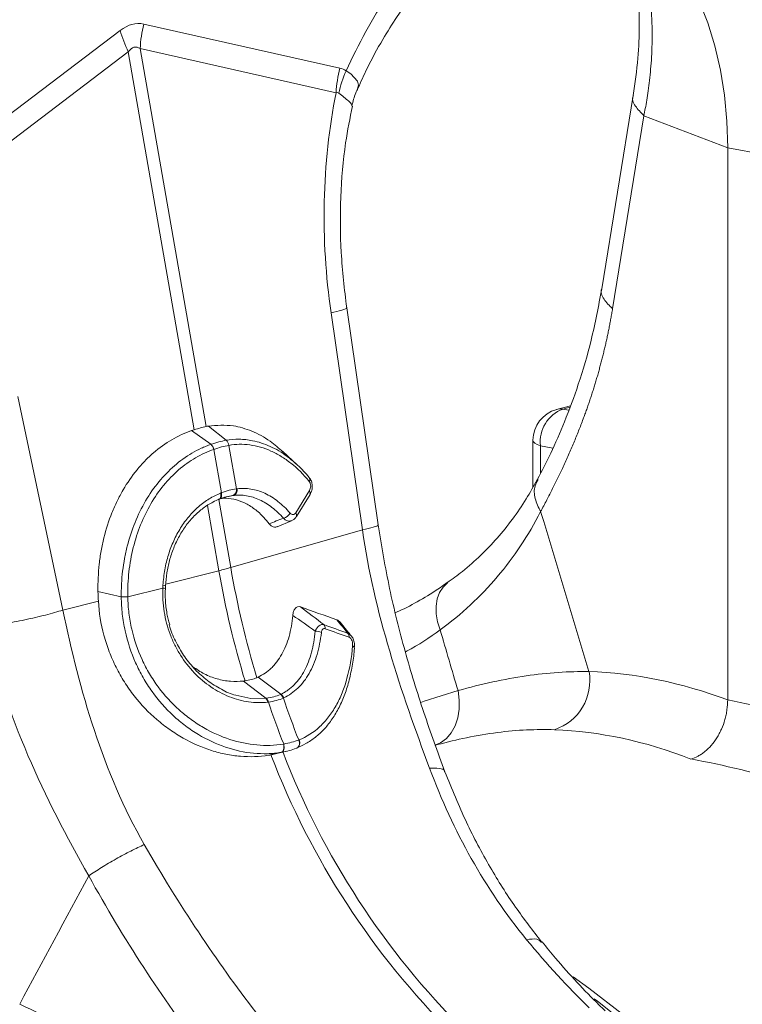
# Model space of a CAD drawing. Units: millimetres. Extents: x 789 to 12028, y 326 to 4688.
# Drawn here: x 9317 to 9416, y 1365 to 1501 of the extents above; entities that cross this region are included whole.
import ezdxf

# ---------------------------------------------------------------- set-up
doc = ezdxf.new("R2010")
doc.units = ezdxf.units.MM
doc.layers.get('0').update_dxf_attribs({"linetype": 'CONTINUOUS'})
doc.layers.add('ACO_DRAINAGE', color=7, linetype='CONTINUOUS')

# ---------------------------------------------------------------- blocks, each defined once
blk = doc.blocks.new('Z$W@#1D4939AF')
at = {"layer": 'ACO_DRAINAGE', "color": 7, "linetype": 'Continuous', "lineweight": 0}
for p, q in [((2073.64, 1174.32), (2072.46, 1177.31)), ((1992.94, 1173.29), (1966.02, 1152.81)), ((2023.12, 1168.11), (1996.19, 1174.16)), ((2074.62, 1171.16), (2073.64, 1174.32)), ((1995.69, 1170.8), (2022.61, 1164.74)), ((2004.75, 1118.85), (1995.69, 1170.8)), ((2075.39, 1167.84), (2074.62, 1171.16)), ((1967.14, 1149.88), (1994.07, 1170.36)), ((1994.07, 1170.36), (2003.13, 1118.42)), ((2024.61, 1167.35), (2023.97, 1167.75)), ((2023.97, 1167.75), (2023.97, 1167.75)), ((2023.97, 1167.75), (2023.97, 1167.75)), ((2025.56, 1166.34), (2024.61, 1167.35)), ((2075.95, 1164.39), (2075.39, 1167.84)), ((2025.54, 1165.32), (2025.68, 1165.76)), ((2025.68, 1165.76), (2025.56, 1166.34)), ((2063.41, 1164.35), (2059.1, 1137.8)), ((2076.28, 1160.82), (2075.95, 1164.39)), ((2064.89, 1161.58), (2060.57, 1135.04)), ((2064.89, 1161.58), (2076.39, 1157.18)), ((2076.39, 1157.18), (2076.28, 1160.82)), ((2092.82, 1154.1), (2076.39, 1157.18)), ((2076.39, 1081.29), (2076.39, 1157.18)), ((2021.91, 1134.5), (2026.23, 1104.65)), ((2028.38, 1105.33), (2024.06, 1135.18)), ((1985.06, 1093.62), (1978.89, 1122.97)), ((2054.79, 1121.72), (2052.9, 1121.21)), ((2052.9, 1121.21), (2053.21, 1121.27)), ((2053.21, 1121.27), (2053.77, 1121.26)), ((2054.71, 1121.51), (2053.77, 1121.26)), ((2053.77, 1121.26), (2054.56, 1121.11)), ((2005.4, 1116.41), (2002.77, 1118.3)), ((2007.49, 1116.96), (2005.06, 1118.92)), ((2007.49, 1116.96), (2007.49, 1116.96)), ((2049.64, 1116.96), (2049.64, 1110.53)), ((2049.69, 1116.79), (2049.64, 1116.96)), ((2049.88, 1116.58), (2049.69, 1116.79)), ((2050.21, 1116.38), (2049.88, 1116.58)), ((2005.4, 1116.41), (2005.41, 1116.41)), ((2005.81, 1115.72), (2005.81, 1115.72)), ((2006.85, 1109.75), (2005.81, 1115.72)), ((2007.87, 1116.27), (2008.91, 1110.3)), ((2007.87, 1116.27), (2007.87, 1116.27)), ((2017.27, 1113.6), (2015.31, 1115.41)), ((2050.67, 1116.2), (2050.21, 1116.38)), ((2052.39, 1115.88), (2050.67, 1116.2)), ((2050.67, 1116.2), (2050.67, 1112.38)), ((2006.75, 1109.71), (2006.78, 1109.55)), ((2006.85, 1109.75), (2006.88, 1109.59)), ((2017.06, 1107.01), (2018.94, 1110.05)), ((2006.52, 1108.86), (2006.47, 1108.84)), ((2008.13, 1099.48), (2006.5, 1108.85)), ((2006.52, 1108.86), (2006.62, 1108.89)), ((2006.56, 1108.88), (2006.52, 1108.86)), ((2006.64, 1108.94), (2006.56, 1108.88)), ((2006.66, 1108.92), (2006.62, 1108.9)), ((2006.71, 1109.03), (2006.64, 1108.94)), ((2006.74, 1108.98), (2006.66, 1108.92)), ((2006.75, 1109.13), (2006.71, 1109.03)), ((2006.8, 1109.06), (2006.74, 1108.98)), ((2006.78, 1109.26), (2006.75, 1109.13)), ((2006.78, 1109.55), (2006.79, 1109.4)), ((2006.79, 1109.4), (2006.78, 1109.26)), ((2006.85, 1109.17), (2006.8, 1109.06)), ((2006.88, 1109.3), (2006.85, 1109.17)), ((2006.88, 1109.59), (2006.89, 1109.44)), ((2006.89, 1109.44), (2006.88, 1109.3)), ((2008.49, 1109.39), (2007.19, 1109.09)), ((2017.15, 1106.49), (2019.03, 1109.53)), ((2004.94, 1108.01), (2006.51, 1099.04)), ((2014.53, 1105.08), (2016.49, 1105.9)), ((2026.23, 1104.65), (2008.13, 1099.48)), ((1999.2, 1097.2), (2006.51, 1099.04)), ((1993.1, 1095.45), (1989.9, 1096.19)), ((1994, 1095.44), (1998.81, 1096.66)), ((1999.16, 1096.59), (1999.17, 1096.95)), ((2037.29, 1096.79), (2036.8, 1096.05)), ((2037.91, 1097.37), (2037.29, 1096.79)), ((2037.91, 1097.37), (2037.91, 1097.37)), ((1985.06, 1093.62), (1989.96, 1094.86)), ((2036.48, 1095.17), (2036.33, 1094.19)), ((2036.8, 1096.05), (2036.48, 1095.17)), ((2036.33, 1094.19), (2036.35, 1093.13)), ((2036.35, 1093.13), (2036.54, 1092.03)), ((2036.54, 1092.03), (2036.9, 1090.91)), ((2015.02, 1082.06), (2011.89, 1084.42)), ((2012.96, 1081.51), (2009.89, 1083.88)), ((2008.83, 1081.93), (2010.88, 1081.5)), ((2010.88, 1081.5), (2012.96, 1081.51)), ((2012.96, 1081.51), (2012.96, 1081.51)), ((2012.96, 1081.51), (2012.96, 1081.51)), ((2034.71, 1081.12), (2039.35, 1082.56)), ((2039.35, 1082.56), (2039.52, 1081.27)), ((2039.52, 1081.27), (2039.51, 1080.01)), ((2034.23, 1080.95), (2034.71, 1081.12)), ((2039.51, 1080.01), (2039.32, 1078.81)), ((2039.32, 1078.81), (2038.95, 1077.71)), ((2038.95, 1077.71), (2038.43, 1076.75)), ((2037.75, 1075.97), (2036.96, 1075.39)), ((2038.43, 1076.75), (2037.75, 1075.97)), ((2015.34, 1074.33), (2015.4, 1074.48)), ((2015.42, 1075.03), (2015.38, 1075.22)), ((2015.38, 1074.33), (2015.43, 1074.49)), ((2015.4, 1074.48), (2015.43, 1074.65)), ((2015.45, 1075.03), (2015.41, 1075.22)), ((2015.44, 1074.84), (2015.42, 1075.03)), ((2015.43, 1074.65), (2015.44, 1074.84)), ((2015.43, 1074.49), (2015.47, 1074.66)), ((2015.47, 1074.84), (2015.45, 1075.03)), ((2015.47, 1074.66), (2015.47, 1074.84)), ((2017.14, 1074.63), (2017.21, 1074.65)), ((2036.96, 1075.39), (2036.18, 1075.06)), ((2036.54, 1075.15), (2036.26, 1075.08)), ((2015.06, 1074.07), (2013.32, 1073.68)), ((2014.08, 1073.83), (2015.81, 1074.22)), ((2015.06, 1074.07), (2015.17, 1074.12)), ((2015.1, 1074.08), (2015.2, 1074.13)), ((2015.17, 1074.12), (2015.27, 1074.21)), ((2015.2, 1074.13), (2015.3, 1074.21)), ((2015.27, 1074.21), (2015.34, 1074.33)), ((2015.3, 1074.21), (2015.38, 1074.33)), ((2055.17, 1043.22), (2057.3, 1041.68)), ((2057.3, 1041.68), (2061.92, 1038.11)), ((2058.06, 1040.21), (2058.51, 1039.87)), ((2058.51, 1039.87), (2063.11, 1036.22))]:
    blk.add_line(p, q, dxfattribs=at)
for centre, radius, start, end in [((2010.85, 1178.49), 18.65, 196.1784, 205.8318), ((2013.54, 1169.86), 17.87, 166.0586, 176.9857), ((2054.04, 1116.96), 4.4, 104.998, 180), ((2055.44, 1116.76), 4.8, 110.3029, 186.6525), ((2006.85, 1116.17), 1.03, 5.8305, 51.1692), ((2006.85, 1116.17), 1.03, 5.8247, 51.1656), ((2004.56, 1115.46), 1.27, 11.8788, 48.4793), ((2004.57, 1115.46), 1.27, 11.872, 48.4753), ((2018.57, 1111.58), 0.431, 322.5134, 38.8861), ((2008.13, 1110.12), 0.802, 290.9623, 12.4623), ((2008.21, 1110.14), 0.807, 290.9028, 12.0703), ((2018.59, 1109.72), 0.477, 336.4258, 43.7189), ((2015.01, 1107.63), 1.44, 284.6795, 332.3214), ((2016.71, 1106.68), 0.478, 336.6196, 43.6948), ((1993.29, 1151.64), 54.24, 284.1082, 285.8877), ((2133.56, 1121.23), 128.98, 189.905, 196.8188), ((2135.19, 1121.66), 128.98, 189.905, 196.8188), ((1998.84, 1095.96), 0.697, 64.8506, 92.9297), ((1998.85, 1096.46), 0.581, 58.6078, 92.7605), ((1994, 1065.97), 29.5, 90.0072, 91.7477), ((1994.04, 1065.27), 30.18, 90.0745, 91.7761), ((2019.78, 1088.71), 2.02, 66.102, 91.1937), ((2020.38, 1091.14), 0.734, 354.1001, 42.0051), ((2023.67, 1089.95), 0.726, 354.9834, 41.8378), ((2024.78, 1088.35), 0.36, 11.9706, 74.407), ((2050.35, 1083.93), 7.11, 288.4997, 10.1629), ((2012.19, 1080.77), 1.06, 11.2375, 43.6938), ((2012.26, 1080.78), 1.06, 11.3368, 43.7569), ((2014.38, 1081.13), 1.07, 22.4539, 57.0011), ((2014.43, 1081.16), 1.07, 22.5256, 57.064), ((2131.5, 1120.58), 122.52, 198.5782, 201.4501), ((2129.44, 1120.03), 122.52, 198.5782, 201.4501), ((2016.79, 1075.34), 0.804, 300.908, 32.7092), ((2016.82, 1075.35), 0.803, 300.9717, 32.8027), ((2115.49, 1112.73), 109.05, 200.9494, 225.1228), ((2117.55, 1113.45), 109.56, 201.0068, 225.0654)]:
    blk.add_arc(centre, radius, start, end, dxfattribs=at)
for centre, major_axis, ratio, start_param, end_param in [((1994.57, 1068.99), (0.92, 105.26), 0.177142, 6.244993, 6.419526), ((2003.9, 1066.49), (-8.9, 104.51), 0.090699, 6.21212, 6.386653), ((2077.11, 922.48), (-31.62, 161.77), 0.559314, 5.954421, 6.15467), ((2075.38, 922.94), (-63, 152.57), 0.796468, 5.597182, 5.797431), ((2071.34, 921.4), (-29.89, 154.94), 0.553816, 5.947967, 6.155646), ((2071.34, 921.4), (-61.62, 145.56), 0.801232, 5.589463, 5.797141)]:
    blk.add_ellipse(centre, major_axis=major_axis, ratio=ratio, start_param=start_param, end_param=end_param, dxfattribs=at)
for points, knots in [([(2044.97, 1194), (2044.08, 1193.39), (2041.6, 1191.73), (2037.77, 1188.2), (2033.55, 1183.56), (2029.84, 1178.49), (2026.61, 1173.21), (2024.85, 1169.57), (2023.97, 1167.75)], [0, 0, 0, 0, 0.106405, 0.293737, 0.480974, 0.668417, 0.834217, 1, 1, 1, 1]), ([(2025.6, 1165.3), (2026.01, 1166.23), (2027.04, 1168.57), (2028.87, 1171.87), (2030.85, 1175.04), (2032.58, 1177.48), (2033.99, 1179.3), (2035.19, 1180.75), (2036.34, 1182.05), (2037.76, 1183.54), (2039.52, 1185.21), (2041.65, 1187.02), (2044.07, 1188.8), (2046.82, 1190.47), (2049.89, 1191.96), (2052.04, 1192.62), (2053.17, 1192.96)], [0, 0, 0, 0, 0.064816, 0.162161, 0.244322, 0.311379, 0.363401, 0.402567, 0.44307, 0.48751, 0.552827, 0.625006, 0.705205, 0.794485, 0.892772, 1, 1, 1, 1]), ([(2062.82, 1184.77), (2062.94, 1184.4), (2063.3, 1183.26), (2063.76, 1180.95), (2064.17, 1177.74), (2064.3, 1173.89), (2064.13, 1169.41), (2063.66, 1166.08), (2063.41, 1164.35)], [0, 0, 0, 0, 0.073851, 0.228789, 0.398871, 0.584154, 0.784575, 1, 1, 1, 1]), ([(2064.55, 1183.16), (2064.59, 1183.03), (2064.67, 1182.76), (2064.79, 1182.33), (2064.92, 1181.89), (2065.04, 1181.41), (2065.16, 1180.91), (2065.27, 1180.38), (2065.38, 1179.82), (2065.49, 1179.23), (2065.59, 1178.61), (2065.68, 1177.95), (2065.77, 1177.26), (2065.84, 1176.54), (2065.91, 1175.79), (2065.96, 1175), (2065.99, 1174.17), (2066.02, 1172.99), (2066.02, 1171.49), (2065.94, 1169.7), (2065.82, 1168.03), (2065.66, 1166.47), (2065.48, 1165.05), (2065.28, 1163.76), (2065.09, 1162.62), (2064.95, 1161.91), (2064.89, 1161.58)], [0, 0, 0, 0, 0.022968, 0.047041, 0.072224, 0.098517, 0.125924, 0.154446, 0.184088, 0.214851, 0.246738, 0.279753, 0.313899, 0.349179, 0.385596, 0.423154, 0.461857, 0.501707, 0.586285, 0.66457, 0.736521, 0.802098, 0.861265, 0.913989, 0.960243, 1, 1, 1, 1]), ([(2024.78, 1162.92), (2024.93, 1163.53), (2025.12, 1164.37), (2025.5, 1165.13), (2025.6, 1165.34)], [0, 0, 0, 0, 0.723373, 1, 1, 1, 1]), ([(2021.91, 1134.5), (2021.18, 1139.52), (2020.87, 1144.67), (2021.1, 1154.86), (2021.64, 1159.91), (2022.61, 1164.74)], [0, 0, 0, 0, 0.5, 0.5, 1, 1, 1, 1]), ([(2022.97, 1164.67), (2023.46, 1164.3), (2024.43, 1163.55), (2024.91, 1162.95), (2024.74, 1162.94), (2024.72, 1162.93)], [0, 0, 0, 0, 0.458522, 0.919899, 1, 1, 1, 1]), ([(2063.43, 1164.33), (2063.42, 1164.32), (2063.19, 1163.89), (2063.58, 1162.9), (2064.46, 1162.01), (2064.89, 1161.58)], [0, 0, 0, 0, 0.016164, 0.521602, 1, 1, 1, 1]), ([(2024.06, 1135.18), (2023.76, 1137.71), (2023.16, 1142.78), (2023.17, 1150.4), (2023.68, 1157.19), (2024.52, 1161.23), (2024.86, 1162.9)], [0, 0, 0, 0, 0.268976, 0.539052, 0.809876, 1, 1, 1, 1]), ([(2059.1, 1137.8), (2058.65, 1135.42), (2057.78, 1130.85), (2055.98, 1124.79), (2054.08, 1119.62), (2052.17, 1115.27), (2050.89, 1112.78), (2050.28, 1111.6)], [0, 0, 0, 0, 0.240873, 0.461107, 0.660885, 0.840455, 1, 1, 1, 1]), ([(2059.11, 1137.8), (2059.1, 1137.78), (2058.87, 1137.36), (2059.26, 1136.36), (2060.14, 1135.47), (2060.57, 1135.04)], [0, 0, 0, 0, 0.018951, 0.522957, 1, 1, 1, 1]), ([(2021.91, 1134.5), (2022.44, 1134.62), (2023.53, 1134.88), (2024.16, 1135.11), (2024, 1135.16), (2023.98, 1135.17)], [0, 0, 0, 0, 0.438246, 0.901263, 1, 1, 1, 1]), ([(2060.57, 1135.04), (2060.54, 1134.82), (2060.46, 1134.37), (2060.34, 1133.7), (2060.22, 1133.04), (2060.09, 1132.37), (2059.96, 1131.71), (2059.82, 1131.04), (2059.67, 1130.38), (2059.52, 1129.72), (2059.36, 1129.06), (2059.2, 1128.4), (2059.03, 1127.74), (2058.85, 1127.08), (2058.67, 1126.43), (2058.49, 1125.77), (2058.29, 1125.11), (2058.1, 1124.46), (2057.89, 1123.81), (2057.68, 1123.15), (2057.47, 1122.5), (2057.25, 1121.85), (2057.02, 1121.2), (2056.79, 1120.55), (2056.42, 1119.57), (2055.92, 1118.25), (2055.25, 1116.61), (2054.53, 1114.95), (2053.81, 1113.35), (2053.07, 1111.8), (2052.33, 1110.29), (2051.54, 1108.74), (2050.98, 1107.69), (2050.7, 1107.16)], [0, 0, 0, 0, 0.020426, 0.040959, 0.0616, 0.082353, 0.103221, 0.124207, 0.145313, 0.166543, 0.187899, 0.209384, 0.231, 0.25275, 0.274637, 0.296663, 0.318831, 0.341143, 0.363601, 0.386208, 0.408966, 0.431877, 0.454943, 0.478168, 0.501551, 0.561294, 0.622786, 0.686055, 0.751127, 0.809258, 0.870107, 0.933684, 1, 1, 1, 1]), ([(2002.77, 1118.3), (2001.82, 1117.98), (2000.91, 1117.55), (1999.16, 1116.53), (1998.32, 1115.92), (1997.11, 1114.87), (1996.72, 1114.5), (1995.97, 1113.73), (1995.61, 1113.32), (1994.57, 1112.05), (1993.93, 1111.13), (1993.06, 1109.64), (1992.79, 1109.12), (1992.28, 1108.07), (1992.04, 1107.54), (1991.38, 1105.89), (1991.02, 1104.75), (1990.57, 1102.97), (1990.45, 1102.37), (1990.23, 1101.15), (1990.14, 1100.54), (1989.94, 1098.7), (1989.88, 1097.45), (1989.9, 1096.19)], [0, 0, 0, 0, 0.125, 0.125, 0.25, 0.25, 0.3125, 0.3125, 0.375, 0.375, 0.5, 0.5, 0.5625, 0.5625, 0.625, 0.625, 0.75, 0.75, 0.8125, 0.8125, 0.875, 0.875, 1, 1, 1, 1]), ([(2005.06, 1118.92), (2006.21, 1119.01), (2008.2, 1119.17), (2011.06, 1118.29), (2013.38, 1117.09), (2014.74, 1115.87), (2015.33, 1115.35)], [0, 0, 0, 0, 0.325178, 0.565548, 0.812891, 1, 1, 1, 1]), ([(2007.49, 1116.96), (2007.49, 1116.96), (2008.09, 1117.07), (2009.31, 1117.17), (2011.34, 1116.95), (2013.58, 1116.21), (2015.57, 1115.07), (2016.7, 1114.08), (2017.09, 1113.74)], [0, 0, 0, 0, 0.000004, 0.183986, 0.370883, 0.615427, 0.866981, 1, 1, 1, 1]), ([(2018.92, 1111.31), (2018.13, 1112.27), (2017.29, 1113.1), (2016.19, 1113.98), (2015.96, 1114.15), (2015.51, 1114.46), (2015.28, 1114.61), (2014.59, 1115.04), (2014.13, 1115.28), (2013.19, 1115.7), (2012.71, 1115.88), (2011.75, 1116.16), (2011.26, 1116.26), (2009.8, 1116.46), (2008.83, 1116.44), (2007.87, 1116.27)], [0, 0, 0, 0, 0.25, 0.25, 0.3125, 0.3125, 0.375, 0.375, 0.5, 0.5, 0.625, 0.625, 0.75, 0.75, 1, 1, 1, 1]), ([(1993.1, 1095.45), (1993.1, 1095.6), (1993.1, 1095.75), (1993.1, 1096.05), (1993.11, 1096.49), (1993.13, 1096.94), (1993.17, 1097.82), (1993.22, 1098.4), (1993.36, 1099.57), (1993.45, 1100.14), (1993.66, 1101.29), (1993.78, 1101.86), (1994.21, 1103.55), (1994.57, 1104.63), (1995.41, 1106.7), (1995.89, 1107.7), (1997, 1109.58), (1997.61, 1110.46), (1998.93, 1112.06), (1999.64, 1112.8), (2001.16, 1114.12), (2001.97, 1114.71), (2003.23, 1115.44), (2003.65, 1115.67), (2004.3, 1115.97), (2004.52, 1116.06), (2004.85, 1116.2), (2004.96, 1116.24), (2005.18, 1116.33), (2005.29, 1116.37), (2005.4, 1116.41)], [0, 0, 0, 0, 0.015625, 0.015625, 0.03125, 0.0625, 0.0625, 0.125, 0.125, 0.1875, 0.1875, 0.25, 0.25, 0.375, 0.375, 0.5, 0.5, 0.625, 0.625, 0.75, 0.75, 0.875, 0.875, 0.9375, 0.9375, 0.96875, 0.96875, 0.984375, 0.984375, 1, 1, 1, 1]), ([(2005.81, 1115.72), (2004.94, 1115.42), (2004.1, 1115.03), (2002.9, 1114.32), (2002.5, 1114.07), (2001.73, 1113.51), (2001.35, 1113.21), (2000.24, 1112.25), (1999.56, 1111.54), (1998.28, 1109.99), (1997.7, 1109.14), (1996.63, 1107.32), (1996.16, 1106.35), (1995.36, 1104.35), (1995.02, 1103.3), (1994.61, 1101.67), (1994.5, 1101.12), (1994.3, 1100.01), (1994.22, 1099.45), (1994.03, 1097.76), (1993.98, 1096.62), (1994, 1095.47)], [0, 0, 0, 0, 0.125, 0.125, 0.1875, 0.1875, 0.25, 0.25, 0.375, 0.375, 0.5, 0.5, 0.625, 0.625, 0.75, 0.75, 0.8125, 0.8125, 0.875, 0.875, 1, 1, 1, 1]), ([(2017.09, 1113.74), (2017.17, 1113.68), (2017.81, 1113.15), (2018.4, 1112.45), (2018.91, 1111.85)], [0, 0, 0, 0, 0.121367, 1, 1, 1, 1]), ([(2019.01, 1109.54), (2019.09, 1109.67), (2019.28, 1109.98), (2019.37, 1110.58), (2019.29, 1111.2), (2019.1, 1111.65), (2018.92, 1111.82), (2018.88, 1111.86)], [0, 0, 0, 0, 0.189602, 0.450204, 0.692288, 0.928358, 1, 1, 1, 1]), ([(2018.94, 1110.05), (2018.99, 1110.13), (2019.03, 1110.23), (2019.1, 1110.44), (2019.12, 1110.56), (2019.12, 1110.79), (2019.1, 1110.92), (2019.05, 1111.08), (2019.03, 1111.13), (2018.98, 1111.23), (2018.95, 1111.27), (2018.92, 1111.31)], [0, 0, 0, 0, 0.25, 0.25, 0.5, 0.5, 0.75, 0.75, 0.875, 0.875, 1, 1, 1, 1]), ([(2050.24, 1111.57), (2049.74, 1110.67), (2048.7, 1108.77), (2046.86, 1106.1), (2044.77, 1103.5), (2042.48, 1101.12), (2040.19, 1099.07), (2038.59, 1097.9), (2037.89, 1097.4)], [0, 0, 0, 0, 0.158365, 0.335299, 0.512376, 0.688972, 0.864973, 1, 1, 1, 1]), ([(2050.37, 1111.56), (2050.2, 1111.28), (2049.76, 1110.53), (2049.82, 1108.96), (2050.41, 1107.76), (2050.7, 1107.16)], [0, 0, 0, 0, 0.231151, 0.6155755, 1, 1, 1, 1]), ([(1998.83, 1097.04), (1998.87, 1097.76), (1998.96, 1098.48), (1999.21, 1099.88), (1999.38, 1100.58), (1999.79, 1101.91), (2000.03, 1102.55), (2000.59, 1103.77), (2000.9, 1104.36), (2001.61, 1105.49), (2001.99, 1106.02), (2002.82, 1107), (2003.26, 1107.44), (2004.18, 1108.24), (2004.66, 1108.6), (2005.68, 1109.23), (2006.21, 1109.49), (2006.75, 1109.71)], [0, 0, 0, 0, 0.125, 0.125, 0.25, 0.25, 0.375, 0.375, 0.5, 0.5, 0.625, 0.625, 0.75, 0.75, 0.875, 0.875, 1, 1, 1, 1]), ([(2009, 1110.31), (2009.32, 1110.35), (2009.64, 1110.36), (2010.28, 1110.35), (2010.6, 1110.32), (2011.55, 1110.16), (2012.19, 1109.97), (2013.44, 1109.39), (2014.05, 1109.01), (2015.2, 1108.11), (2015.76, 1107.58), (2016.29, 1106.96)], [0, 0, 0, 0, 0.125, 0.125, 0.25, 0.25, 0.5, 0.5, 0.75, 0.75, 1, 1, 1, 1]), ([(1999.18, 1096.95), (1999.23, 1097.55), (1999.33, 1098.74), (1999.71, 1100.49), (2000.28, 1102.19), (2001.05, 1103.83), (2002.01, 1105.32), (2003.11, 1106.61), (2004.35, 1107.68), (2005.49, 1108.42), (2006.26, 1108.73), (2006.54, 1108.85)], [0, 0, 0, 0, 0.110157, 0.217796, 0.332082, 0.451335, 0.570854, 0.689514, 0.808894, 0.928937, 1, 1, 1, 1]), ([(2013.41, 1105.5), (2013.17, 1105.79), (2012.55, 1106.56), (2011.42, 1107.57), (2010.03, 1108.43), (2008.58, 1108.92), (2007.5, 1109.04), (2006.92, 1108.98), (2006.82, 1108.97)], [0, 0, 0, 0, 0.125661, 0.333581, 0.541506, 0.749473, 0.957441, 1, 1, 1, 1]), ([(2015.38, 1106.24), (2014.87, 1106.82), (2014.35, 1107.32), (2013.25, 1108.17), (2012.68, 1108.52), (2011.49, 1109.06), (2010.9, 1109.25), (2010, 1109.4), (2009.7, 1109.42), (2009.25, 1109.43), (2009.1, 1109.43), (2008.87, 1109.42), (2008.76, 1109.41), (2008.64, 1109.4), (2008.57, 1109.39), (2008.53, 1109.39), (2008.49, 1109.39)], [0, 0, 0, 0, 0.25, 0.25, 0.5, 0.5, 0.75, 0.75, 0.875, 0.875, 0.9375, 0.9375, 0.96875, 0.984375, 0.984375, 1, 1, 1, 1]), ([(2016.29, 1106.96), (2016.4, 1106.83), (2016.55, 1106.75), (2016.76, 1106.76), (2016.83, 1106.79), (2016.96, 1106.87), (2017.01, 1106.94), (2017.06, 1107.01)], [0, 0, 0, 0, 0.5, 0.5, 0.75, 0.75, 1, 1, 1, 1]), ([(2050.7, 1107.16), (2049.01, 1103.88), (2047.03, 1100.89), (2042.44, 1095.47), (2039.84, 1093.05), (2036.9, 1090.91)], [0, 0, 0, 0, 0.5, 0.5, 1, 1, 1, 1]), ([(2016.49, 1105.94), (2016.44, 1105.91), (2016.26, 1105.82), (2015.92, 1105.87), (2015.6, 1106.03), (2015.43, 1106.19), (2015.38, 1106.24)], [0, 0, 0, 0, 0.1644722, 0.51021, 0.8569285, 1, 1, 1, 1]), ([(2016.49, 1105.94), (2016.57, 1105.97), (2016.79, 1106.05), (2017.01, 1106.26), (2017.12, 1106.45), (2017.14, 1106.5)], [0, 0, 0, 0, 0.275327, 0.8160525, 1, 1, 1, 1]), ([(2014.52, 1105.11), (2014.46, 1105.08), (2014.29, 1104.99), (2013.96, 1105.04), (2013.64, 1105.23), (2013.47, 1105.43), (2013.41, 1105.5)], [0, 0, 0, 0, 0.151507, 0.476372, 0.802788, 1, 1, 1, 1]), ([(2026.23, 1104.65), (2026.76, 1104.78), (2027.85, 1105.03), (2028.48, 1105.26), (2028.32, 1105.31), (2028.3, 1105.32)], [0, 0, 0, 0, 0.439389, 0.903612, 1, 1, 1, 1]), ([(2035.44, 1071.9), (2033.5, 1077.1), (2031.59, 1082.49), (2028.35, 1093.45), (2027.02, 1099.02), (2026.23, 1104.65)], [0, 0, 0, 0, 0.5, 0.5, 1, 1, 1, 1]), ([(2037.56, 1071.41), (2036.57, 1074.11), (2034.59, 1079.51), (2032.02, 1087.94), (2029.84, 1096.56), (2028.86, 1102.41), (2028.38, 1105.34)], [0, 0, 0, 0, 0.25001, 0.499912, 0.749931, 1, 1, 1, 1]), ([(2013.23, 1080.98), (2012.8, 1080.93), (2012.36, 1080.91), (2011.48, 1080.92), (2011.03, 1080.95), (2009.7, 1081.14), (2008.82, 1081.38), (2007.51, 1081.9), (2007.08, 1082.1), (2006.23, 1082.55), (2005.81, 1082.8), (2004.61, 1083.63), (2003.84, 1084.27), (2002.42, 1085.75), (2001.79, 1086.56), (2000.95, 1087.89), (2000.69, 1088.35), (2000.22, 1089.31), (2000.01, 1089.8), (1999.44, 1091.3), (1999.17, 1092.33), (1998.82, 1094.49), (1998.76, 1095.57), (1998.81, 1096.66)], [0, 0, 0, 0, 0.0625, 0.0625, 0.125, 0.125, 0.25, 0.25, 0.3125, 0.3125, 0.375, 0.375, 0.5, 0.5, 0.625, 0.625, 0.6875, 0.6875, 0.75, 0.75, 0.875, 0.875, 1, 1, 1, 1]), ([(1999.75, 1091.67), (1999.62, 1092.15), (1999.31, 1093.25), (1999.13, 1094.92), (1999.15, 1096.07), (1999.16, 1096.59)], [0, 0, 0, 0, 0.303624, 0.687112, 1, 1, 1, 1]), ([(2037.92, 1097.46), (2037.59, 1097.22), (2036.34, 1096.29), (2034.11, 1094.96), (2032.05, 1093.82), (2030.92, 1093.35), (2030.77, 1093.29)], [0, 0, 0, 0, 0.143192, 0.539458, 0.938567, 1, 1, 1, 1]), ([(2013.32, 1073.68), (2012.06, 1073.47), (2010.77, 1073.43), (2008.8, 1073.59), (2008.15, 1073.69), (2007.15, 1073.89), (2006.82, 1073.96), (2006.15, 1074.14), (2005.82, 1074.23), (2004.16, 1074.76), (2002.86, 1075.33), (2000.98, 1076.39), (2000.36, 1076.78), (1999.15, 1077.63), (1998.56, 1078.09), (1996.87, 1079.54), (1995.82, 1080.63), (1994.4, 1082.45), (1993.95, 1083.09), (1993.12, 1084.4), (1992.74, 1085.07), (1992.04, 1086.46), (1991.73, 1087.18), (1991.31, 1088.28), (1991.18, 1088.65), (1990.93, 1089.4), (1990.82, 1089.79), (1990.3, 1091.71), (1990.05, 1093.27), (1989.96, 1094.86)], [0, 0, 0, 0, 0.125, 0.125, 0.1875, 0.1875, 0.21875, 0.21875, 0.25, 0.25, 0.375, 0.375, 0.4375, 0.4375, 0.5, 0.5, 0.625, 0.625, 0.6875, 0.6875, 0.75, 0.75, 0.8125, 0.8125, 0.84375, 0.84375, 0.875, 0.875, 1, 1, 1, 1]), ([(2015.06, 1074.07), (2014.45, 1073.97), (2013.82, 1073.91), (2012.55, 1073.88), (2011.92, 1073.9), (2010, 1074.08), (2008.72, 1074.35), (2006.14, 1075.23), (2004.89, 1075.81), (2003.09, 1076.89), (2002.5, 1077.29), (2001.35, 1078.15), (2000.79, 1078.62), (1999.17, 1080.12), (1998.2, 1081.23), (1996.89, 1083.05), (1996.48, 1083.69), (1995.72, 1085.02), (1995.38, 1085.7), (1994.45, 1087.79), (1993.97, 1089.25), (1993.55, 1091.16), (1993.48, 1091.54), (1993.35, 1092.31), (1993.29, 1092.7), (1993.16, 1093.86), (1993.11, 1094.64), (1993.1, 1095.43)], [0, 0, 0, 0, 0.0625, 0.0625, 0.125, 0.125, 0.25, 0.25, 0.375, 0.375, 0.4375, 0.4375, 0.5, 0.5, 0.625, 0.625, 0.6875, 0.6875, 0.75, 0.75, 0.875, 0.875, 0.90625, 0.90625, 0.9375, 0.9375, 1, 1, 1, 1]), ([(1994, 1095.44), (1994.01, 1094.69), (1994.07, 1093.94), (1994.2, 1092.83), (1994.26, 1092.46), (1994.38, 1091.73), (1994.46, 1091.36), (1994.88, 1089.54), (1995.35, 1088.15), (1996.27, 1086.15), (1996.61, 1085.5), (1997.36, 1084.24), (1997.76, 1083.64), (1999.04, 1081.91), (2000, 1080.86), (2001.58, 1079.45), (2002.12, 1079.01), (2003.25, 1078.19), (2003.82, 1077.82), (2005.57, 1076.81), (2006.78, 1076.26), (2009.27, 1075.45), (2010.51, 1075.2), (2012.35, 1075.03), (2012.96, 1075.02), (2014.18, 1075.06), (2014.79, 1075.12), (2015.38, 1075.22)], [0, 0, 0, 0, 0.0625, 0.0625, 0.09375, 0.09375, 0.125, 0.125, 0.25, 0.25, 0.3125, 0.3125, 0.375, 0.375, 0.5, 0.5, 0.5625, 0.5625, 0.625, 0.625, 0.75, 0.75, 0.875, 0.875, 0.9375, 0.9375, 1, 1, 1, 1]), ([(1974.54, 1091.4), (1975.25, 1091.49), (1976.08, 1091.6), (1977.44, 1091.83), (1977.91, 1091.91), (1978.87, 1092.1), (1979.36, 1092.19), (1980.34, 1092.4), (1980.83, 1092.51), (1981.78, 1092.73), (1982.25, 1092.84), (1983.58, 1093.18), (1984.38, 1093.41), (1985.06, 1093.62)], [0, 0, 0, 0, 0.25, 0.25, 0.375, 0.375, 0.5, 0.5, 0.625, 0.625, 0.75, 0.75, 1, 1, 1, 1]), ([(1985.06, 1093.62), (1986.24, 1088.1), (1987.61, 1082.53), (1991.2, 1071.66), (1993.42, 1066.36), (1996.26, 1061.4)], [0, 0, 0, 0, 0.5, 0.5, 1, 1, 1, 1]), ([(2016.66, 1092.9), (2016.68, 1093.09), (2016.71, 1093.26), (2016.82, 1093.59), (2016.89, 1093.74), (2017.04, 1093.91), (2017.09, 1093.96), (2017.2, 1094.04), (2017.26, 1094.07), (2017.45, 1094.12), (2017.59, 1094.11), (2017.73, 1094.06)], [0, 0, 0, 0, 0.25, 0.25, 0.5, 0.5, 0.625, 0.625, 0.75, 0.75, 1, 1, 1, 1]), ([(2011.89, 1084.42), (2012.56, 1084.72), (2013.16, 1085.13), (2013.84, 1085.79), (2013.97, 1085.93), (2014.23, 1086.22), (2014.36, 1086.37), (2014.72, 1086.85), (2014.94, 1087.19), (2015.35, 1087.92), (2015.54, 1088.31), (2015.87, 1089.13), (2016.02, 1089.57), (2016.4, 1090.92), (2016.57, 1091.88), (2016.66, 1092.9)], [0, 0, 0, 0, 0.25, 0.25, 0.3125, 0.3125, 0.375, 0.375, 0.5, 0.5, 0.625, 0.625, 0.75, 0.75, 1, 1, 1, 1]), ([(2022.7, 1092.3), (2022.81, 1092.25), (2022.97, 1092.18), (2023.11, 1092.01), (2023.16, 1091.94)], [0, 0, 0, 0, 0.626107, 1, 1, 1, 1]), ([(1988.63, 1057.11), (1985.61, 1062.45), (1982.74, 1067.94), (1977.84, 1079.37), (1975.81, 1085.33), (1974.54, 1091.4)], [0, 0, 0, 0, 0.5, 0.5, 1, 1, 1, 1]), ([(1999.7, 1091.67), (1999.73, 1091.54), (1999.93, 1090.65), (2000.63, 1089.12), (2001.79, 1087.15), (2003.23, 1085.4), (2004.93, 1083.88), (2006.82, 1082.72), (2008.15, 1082.07), (2008.83, 1081.93), (2008.83, 1081.93)], [0, 0, 0, 0, 0.026759, 0.186764, 0.341855, 0.501114, 0.66506, 0.833758, 0.998713, 1, 1, 1, 1]), ([(2015.02, 1082.06), (2015.1, 1082.1), (2015.18, 1082.14), (2015.35, 1082.23), (2015.59, 1082.36), (2015.83, 1082.52), (2016.29, 1082.84), (2016.58, 1083.09), (2017.12, 1083.64), (2017.38, 1083.95), (2017.85, 1084.6), (2018.07, 1084.95), (2018.47, 1085.69), (2018.65, 1086.09), (2018.97, 1086.93), (2019.11, 1087.37), (2019.48, 1088.73), (2019.64, 1089.69), (2019.73, 1090.73)], [0, 0, 0, 0, 0.03125, 0.03125, 0.0625, 0.125, 0.125, 0.25, 0.25, 0.375, 0.375, 0.5, 0.5, 0.625, 0.625, 0.75, 0.75, 1, 1, 1, 1]), ([(2019.73, 1090.73), (2019.8, 1090.88), (2019.88, 1091.03), (2020.05, 1091.28), (2020.15, 1091.39), (2020.37, 1091.55), (2020.48, 1091.61), (2020.7, 1091.67), (2020.81, 1091.66), (2020.92, 1091.63)], [0, 0, 0, 0, 0.25, 0.25, 0.5, 0.5, 0.75, 0.75, 1, 1, 1, 1]), ([(2021.11, 1091.07), (2021.04, 1091.09), (2020.98, 1091.1), (2020.85, 1091.07), (2020.8, 1091.03), (2020.71, 1090.93), (2020.67, 1090.87), (2020.62, 1090.72), (2020.6, 1090.64), (2020.59, 1090.55)], [0, 0, 0, 0, 0.25, 0.25, 0.5, 0.5, 0.75, 0.75, 1, 1, 1, 1]), ([(2024.7, 1090.06), (2024.65, 1090.12), (2024.16, 1090.74), (2023.64, 1091.37), (2023.17, 1091.95)], [0, 0, 0, 0, 0.091185, 1, 1, 1, 1]), ([(2036.9, 1090.91), (2035.41, 1089.86), (2033.84, 1088.74), (2032.19, 1087.93), (2032.11, 1087.89)], [0, 0, 0, 0, 0.950522, 1, 1, 1, 1]), ([(2020.59, 1090.55), (2020.47, 1089.47), (2020.27, 1088.47), (2019.85, 1087.06), (2019.68, 1086.6), (2019.32, 1085.73), (2019.12, 1085.32), (2018.68, 1084.55), (2018.45, 1084.19), (2017.94, 1083.51), (2017.66, 1083.2), (2016.78, 1082.35), (2016.14, 1081.9), (2015.42, 1081.57)], [0, 0, 0, 0, 0.25, 0.25, 0.375, 0.375, 0.5, 0.5, 0.625, 0.625, 0.75, 0.75, 1, 1, 1, 1]), ([(2024.21, 1090.43), (2024.32, 1090.38), (2024.5, 1090.29), (2024.64, 1090.12), (2024.69, 1090.05)], [0, 0, 0, 0, 0.589634, 1, 1, 1, 1]), ([(2024.88, 1088.7), (2024.88, 1088.81), (2024.88, 1088.93), (2024.86, 1089.16), (2024.84, 1089.28), (2024.76, 1089.51), (2024.7, 1089.62), (2024.56, 1089.79), (2024.48, 1089.86), (2024.39, 1089.89)], [0, 0, 0, 0, 0.25, 0.25, 0.5, 0.5, 0.75, 0.75, 1, 1, 1, 1]), ([(2025.11, 1088.43), (2025.12, 1088.58), (2025.16, 1088.94), (2025.02, 1089.5), (2024.85, 1089.91), (2024.7, 1090.05), (2024.7, 1090.05)], [0, 0, 0, 0, 0.260794, 0.644743, 0.985698, 1, 1, 1, 1]), ([(2017.24, 1074.7), (2017.65, 1074.88), (2018.52, 1075.29), (2019.76, 1076.11), (2020.95, 1077.19), (2022, 1078.49), (2022.94, 1080.03), (2023.74, 1081.8), (2024.37, 1083.77), (2024.83, 1085.89), (2025.06, 1087.46), (2025.12, 1088.33), (2025.13, 1088.43)], [0, 0, 0, 0, 0.091199, 0.198239, 0.299722, 0.404792, 0.519046, 0.63533, 0.751635, 0.868665, 0.985893, 1, 1, 1, 1]), ([(2017.49, 1075.78), (2018.56, 1076.21), (2019.52, 1076.82), (2020.59, 1077.82), (2020.8, 1078.03), (2021.2, 1078.47), (2021.39, 1078.7), (2021.95, 1079.42), (2022.29, 1079.94), (2022.91, 1081.05), (2023.19, 1081.64), (2023.57, 1082.59), (2023.68, 1082.91), (2023.91, 1083.57), (2024.01, 1083.91), (2024.48, 1085.63), (2024.74, 1087.11), (2024.88, 1088.7)], [0, 0, 0, 0, 0.25, 0.25, 0.3125, 0.3125, 0.375, 0.375, 0.5, 0.5, 0.625, 0.625, 0.6875, 0.6875, 0.75, 0.75, 1, 1, 1, 1]), ([(2009.89, 1083.88), (2009.3, 1083.84), (2008.1, 1083.76), (2006.27, 1084.12), (2004.52, 1084.78), (2003.46, 1085.49), (2002.94, 1085.84)], [0, 0, 0, 0, 0.252312, 0.511959, 0.763761, 1, 1, 1, 1]), ([(2039.35, 1082.56), (2042.59, 1083.47), (2045.71, 1084.15), (2051.7, 1085.02), (2054.58, 1085.22), (2057.34, 1085.18)], [0, 0, 0, 0, 0.5, 0.5, 1, 1, 1, 1]), ([(2076.39, 1081.29), (2076.39, 1080.84), (2076.36, 1080.39), (2076.26, 1079.71), (2076.22, 1079.48), (2076.12, 1079.03), (2076.07, 1078.8), (2075.88, 1078.13), (2075.72, 1077.7), (2075.44, 1077.07), (2075.34, 1076.86), (2075.13, 1076.46), (2075.02, 1076.27), (2074.67, 1075.71), (2074.41, 1075.36), (2073.86, 1074.72), (2073.57, 1074.44), (2073.11, 1074.06), (2072.96, 1073.95), (2072.64, 1073.74), (2072.48, 1073.64), (2072, 1073.38), (2071.67, 1073.25), (2071.34, 1073.16)], [0, 0, 0, 0, 0.125, 0.125, 0.1875, 0.1875, 0.25, 0.25, 0.375, 0.375, 0.4375, 0.4375, 0.5, 0.5, 0.625, 0.625, 0.75, 0.75, 0.8125, 0.8125, 0.875, 0.875, 1, 1, 1, 1]), ([(2052.6, 1077.19), (2051.34, 1077.2), (2048.81, 1077.23), (2044.76, 1076.85), (2040.69, 1076.19), (2037.87, 1075.48), (2036.55, 1075.14)], [0, 0, 0, 0, 0.254484, 0.509876, 0.76818, 1, 1, 1, 1]), ([(2013.65, 1073.74), (2013.69, 1073.74), (2013.85, 1073.77), (2013.99, 1073.81), (2014.1, 1073.84)], [0, 0, 0, 0, 0.294716, 1, 1, 1, 1]), ([(2035.44, 1071.9), (2035.91, 1071.91), (2036.88, 1071.93), (2037.54, 1071.7), (2037.51, 1071.43), (2037.51, 1071.39)], [0, 0, 0, 0, 0.444448, 0.915162, 1, 1, 1, 1]), ([(2050.88, 1047.98), (2049.65, 1049.57), (2047.1, 1052.84), (2043.64, 1058.36), (2040.34, 1064.54), (2038.51, 1069.07), (2037.56, 1071.41)], [0, 0, 0, 0, 0.227758, 0.469507, 0.726359, 1, 1, 1, 1]), ([(1988.63, 1057.11), (1989.15, 1057.46), (1989.74, 1057.85), (1991.02, 1058.64), (1991.7, 1059.04), (1993.07, 1059.81), (1993.76, 1060.18), (1995.08, 1060.85), (1995.71, 1061.15), (1996.26, 1061.4)], [0, 0, 0, 0, 0.25, 0.25, 0.5, 0.5, 0.75, 0.75, 1, 1, 1, 1]), ([(2011.57, 1038.35), (2008.88, 1041.87), (2006.26, 1045.55), (2001.14, 1053.23), (1998.66, 1057.23), (1996.26, 1061.4)], [0, 0, 0, 0, 0.5, 0.5, 1, 1, 1, 1]), ([(1988.63, 1057.11), (1991.04, 1052.73), (1993.57, 1048.53), (1998.8, 1040.48), (2001.5, 1036.63), (2004.29, 1032.97)], [0, 0, 0, 0, 0.5, 0.5, 1, 1, 1, 1]), ([(2050.81, 1047.96), (2050.63, 1048.14), (2050.22, 1048.54), (2049.3, 1048.4), (2048.78, 1048.33)], [0, 0, 0, 0, 0.446335, 1, 1, 1, 1]), ([(2059.56, 1038.57), (2059.28, 1038.83), (2057.98, 1040.05), (2055.7, 1042.45), (2053.08, 1045.35), (2051.51, 1047.28), (2050.89, 1048.03)], [0, 0, 0, 0, 0.091521, 0.435086, 0.779617, 1, 1, 1, 1]), ([(2000.75, 1026.21), (1997.51, 1028.87), (1994.09, 1031.29), (1986.88, 1035.7), (1983.1, 1037.68), (1979.15, 1039.45)], [0, 0, 0, 0, 0.5, 0.5, 1, 1, 1, 1])]:
    blk.add_open_spline(points, degree=3, knots=knots, dxfattribs=at)
for points in [[(2023.12, 1168.11), (2022.84, 1167), (2022.67, 1165.87), (2022.61, 1164.74)], [(2023.97, 1167.75), (2023.71, 1167.92), (2023.42, 1168.04), (2023.12, 1168.11)], [(2023.97, 1167.75), (2023.54, 1166.74), (2023.2, 1165.7), (2022.97, 1164.67)], [(2022.61, 1164.74), (2022.74, 1164.77), (2022.86, 1164.75), (2022.97, 1164.67)], [(2003.13, 1118.42), (2003.01, 1118.38), (2002.89, 1118.35), (2002.77, 1118.3)], [(2003.13, 1118.42), (2003.71, 1118.59), (2004.25, 1118.74), (2004.75, 1118.85)], [(2004.75, 1118.85), (2004.86, 1118.88), (2004.96, 1118.9), (2005.06, 1118.92)], [(2005.41, 1116.41), (2006.14, 1116.66), (2006.84, 1116.85), (2007.49, 1116.96)], [(2007.87, 1116.27), (2007.23, 1116.15), (2006.54, 1115.97), (2005.81, 1115.72)], [(2006.75, 1109.71), (2006.78, 1109.72), (2006.81, 1109.73), (2006.85, 1109.75)], [(2006.85, 1109.75), (2007.57, 1110.02), (2008.27, 1110.21), (2008.91, 1110.3)], [(2008.91, 1110.3), (2008.94, 1110.3), (2008.97, 1110.31), (2009, 1110.31)], [(2008.41, 1109.38), (2007.84, 1109.3), (2007.22, 1109.13), (2006.57, 1108.88)], [(2008.49, 1109.39), (2008.47, 1109.38), (2008.44, 1109.38), (2008.41, 1109.38)], [(2008.49, 1109.39), (2008.49, 1109.39), (2008.49, 1109.39), (2008.49, 1109.39)], [(2050.7, 1107.16), (2052.92, 1099.84), (2055.13, 1092.51), (2057.34, 1085.18)], [(2013.41, 1105.5), (2014.07, 1105.75), (2014.73, 1106), (2015.38, 1106.24)], [(1989.9, 1096.19), (1989.91, 1095.75), (1989.93, 1095.3), (1989.96, 1094.86)], [(1998.81, 1096.66), (1998.81, 1096.78), (1998.82, 1096.91), (1998.83, 1097.04)], [(1993.1, 1095.43), (1993.1, 1095.44), (1993.1, 1095.44), (1993.1, 1095.45)], [(1993.1, 1095.45), (1993.1, 1095.45), (1993.1, 1095.45), (1993.1, 1095.45)], [(1994, 1095.47), (1994, 1095.46), (1994, 1095.45), (1994, 1095.44)], [(2017.73, 1094.06), (2019.37, 1093.47), (2021.03, 1092.88), (2022.7, 1092.3)], [(2017.73, 1094.06), (2018.8, 1093.25), (2019.86, 1092.44), (2020.92, 1091.63)], [(2019.73, 1090.73), (2018.72, 1091.45), (2017.7, 1092.18), (2016.66, 1092.9)], [(2024.21, 1090.43), (2023.72, 1091.05), (2023.22, 1091.67), (2022.7, 1092.3)], [(2020.92, 1091.63), (2022.01, 1091.23), (2023.11, 1090.83), (2024.21, 1090.43)], [(2024.39, 1089.89), (2023.29, 1090.28), (2022.2, 1090.67), (2021.11, 1091.07)], [(2039.35, 1082.56), (2038.53, 1085.34), (2037.72, 1088.13), (2036.9, 1090.91)], [(2010.1, 1083.91), (2010.71, 1083.99), (2011.26, 1084.13), (2011.73, 1084.34)], [(2011.73, 1084.34), (2011.78, 1084.37), (2011.84, 1084.39), (2011.89, 1084.42)], [(2009.89, 1083.88), (2009.96, 1083.89), (2010.03, 1083.9), (2010.1, 1083.91)], [(2012.96, 1081.51), (2012.98, 1081.51), (2013.01, 1081.51), (2013.03, 1081.52)], [(2012.96, 1081.51), (2012.96, 1081.51), (2012.96, 1081.51), (2012.96, 1081.51)], [(2013.03, 1081.52), (2013.76, 1081.6), (2014.41, 1081.78), (2014.96, 1082.03)], [(2015.37, 1081.54), (2014.77, 1081.28), (2014.08, 1081.09), (2013.31, 1080.99)], [(2014.96, 1082.03), (2014.98, 1082.04), (2015, 1082.05), (2015.02, 1082.06)], [(2015.02, 1082.06), (2015.02, 1082.06), (2015.02, 1082.06), (2015.02, 1082.06)], [(2015.42, 1081.57), (2015.4, 1081.56), (2015.39, 1081.55), (2015.37, 1081.54)], [(2013.31, 1080.99), (2013.28, 1080.99), (2013.26, 1080.98), (2013.23, 1080.98)], [(2017.14, 1074.63), (2016.54, 1074.39), (2015.86, 1074.21), (2015.1, 1074.08)], [(2015.38, 1075.22), (2015.39, 1075.22), (2015.4, 1075.22), (2015.41, 1075.22)], [(2015.41, 1075.22), (2016.17, 1075.35), (2016.87, 1075.54), (2017.47, 1075.77)], [(2017.47, 1075.77), (2017.48, 1075.78), (2017.48, 1075.78), (2017.49, 1075.78)], [(2013.32, 1073.68), (2013.43, 1073.7), (2013.54, 1073.72), (2013.65, 1073.74)], [(2015.1, 1074.08), (2015.09, 1074.08), (2015.07, 1074.08), (2015.06, 1074.07)], [(2015.06, 1074.07), (2015.06, 1074.07), (2015.06, 1074.07), (2015.06, 1074.07)], [(2048.78, 1048.33), (2043.07, 1055.3), (2038.67, 1063.22), (2035.44, 1071.9)], [(1988.63, 1057.11), (1985.47, 1051.22), (1982.31, 1045.34), (1979.15, 1039.45)], [(2048.78, 1048.33), (2051.55, 1044.95), (2054.41, 1041.84), (2057.37, 1038.98)]]:
    blk.add_open_spline(points, degree=3, dxfattribs=at)

msp = doc.modelspace()

# ---------------------------------------------------------------- block references
at = {"color": 3}
msp.add_blockref('Z$W@#1D4939AF', (7337.45, 326.04), dxfattribs=at)

doc.saveas('drawing.dxf')
